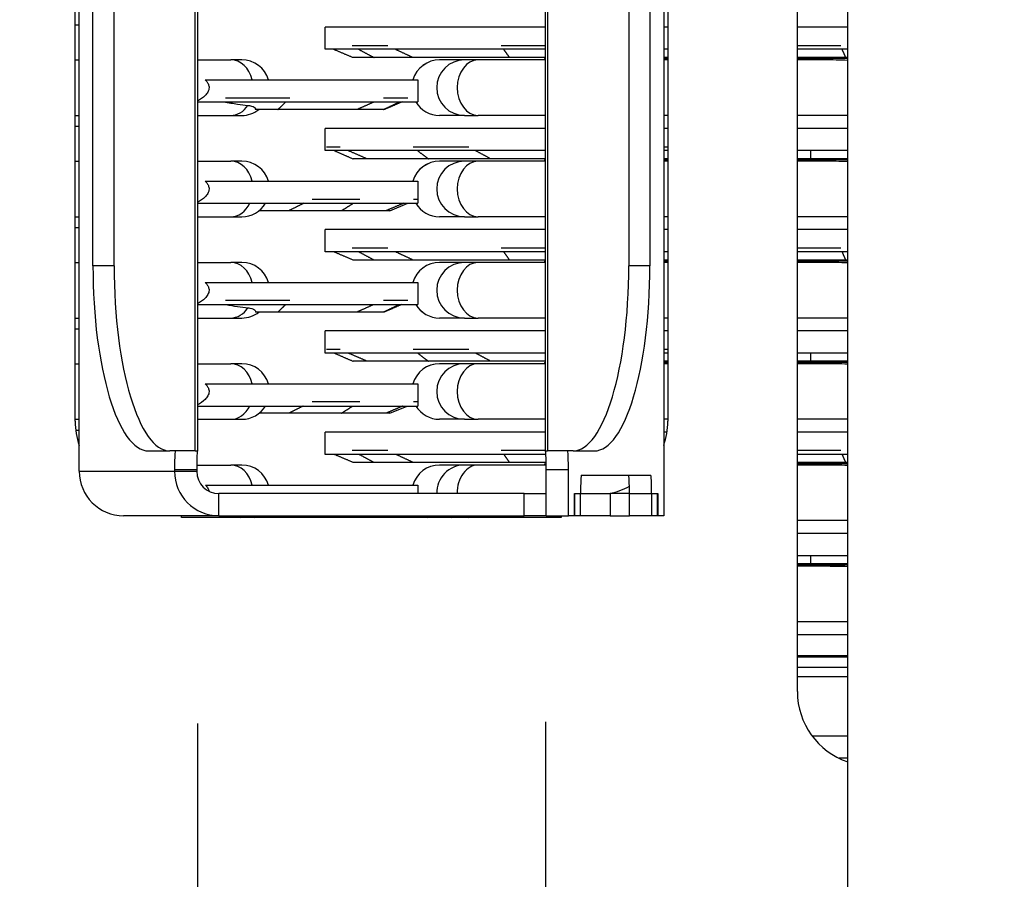
# Model space of a CAD drawing. Units: millimetres. Extents: x 44485 to 46690, y 2105 to 3884.
# Drawn here: x 44847 to 44900, y 2309 to 2356 of the extents above; entities that cross this region are included whole.
import ezdxf

# ---------------------------------------------------------------- set-up
doc = ezdxf.new("R2010")
doc.units = ezdxf.units.MM
doc.header["$LTSCALE"] = 15
doc.layers.add('B2 linhas de cota', color=7, linetype='Continuous', lineweight=25)
doc.styles.add('3_5', font='isocpeur.ttf')
doc.dimstyles.new('Siemsen Cota', dxfattribs={"dimscale": 15, "dimtxt": 3.5, "dimasz": 2.5, "dimexe": 2, "dimexo": 1, "dimgap": 0.3, "dimtad": 1, "dimdec": 1, "dimrnd": 1e-08, "dimtxsty": '3_5', "dimcen": 0.09, "dimdle": 10, "dimclrd": 7, "dimclre": 7, "dimclrt": 7, "dimadec": 0, "dimazin": 2, "dimtfac": 0.714286, "dimtdec": 3, "dimtmove": 0, "dimatfit": 3, "dimfxl": 1, "dimtolj": 1, "dimtzin": 0, "dimlwd": -1, "dimlwe": -1, "dimarcsym": 0})

# ---------------------------------------------------------------- blocks, each defined once
blk = doc.blocks.new('*D95')
at = {"layer": 'B2 linhas de cota', "color": 7, "transparency": 16777216}
for p, q in [((44856.385, 2317.545), (44856.385, 2105.178)), ((44875.185, 2317.634), (44875.185, 2105.178)), ((44818.885, 2135.178), (44781.385, 2135.178)), ((44912.685, 2135.178), (45066.81, 2135.178))]:
    blk.add_line(p, q, dxfattribs=at)
for points in [[(44818.885, 2141.428), (44818.885, 2128.928), (44856.385, 2135.178)], [(44912.685, 2141.428), (44912.685, 2128.928), (44875.185, 2135.178)]]:
    blk.add_solid(points, dxfattribs=at)
at = {"layer": 'Defpoints', "color": 0, "transparency": 16777216}
for p in [(44875.185, 2332.634), (44856.385, 2332.545), (44875.185, 2135.178)]:
    blk.add_point(p, dxfattribs=at)
at = {"layer": 'B2 linhas de cota', "color": 7, "transparency": 16777216, "insert": (44954.685, 2202.678), "char_height": 52.5, "attachment_point": 1, "style": '3_5'}
blk.add_mtext('\\A1;18,8', dxfattribs=at)

msp = doc.modelspace()

# ---------------------------------------------------------------- linework, layer by layer
for p, q in [((44891.507, 2305.755), (44891.507, 2534.755)), ((44888.785, 2319.261), (44888.785, 2519.261)), ((44850.002, 2331.161), (44850.002, 2508.761)), ((44856.274, 2332.261), (44856.274, 2505.261)), ((44856.385, 2505.265), (44856.385, 2332.257)), ((44875.185, 2332.257), (44875.185, 2505.265)), ((44875.296, 2505.261), (44875.296, 2332.261)), ((44849.785, 2333.861), (44849.785, 2503.661)), ((44881.785, 2503.661), (44881.785, 2333.861)), ((44850.746, 2342.261), (44850.746, 2495.261)), ((44851.891, 2342.261), (44851.891, 2495.261)), ((44879.68, 2495.261), (44879.68, 2342.261)), ((44880.824, 2495.261), (44880.824, 2342.261)), ((44881.569, 2362.421), (44881.569, 2328.761)), ((44850.002, 2355.252), (44849.785, 2355.252)), ((44875.185, 2355.153), (44863.285, 2355.153)), ((44863.285, 2353.953), (44863.285, 2355.153)), ((44881.785, 2355.153), (44881.569, 2355.153)), ((44891.507, 2355.153), (44888.785, 2355.153)), ((44875.185, 2353.953), (44863.285, 2353.953)), ((44866.667, 2354.136), (44864.75, 2354.136)), ((44875.185, 2354.136), (44872.789, 2354.136)), ((44881.785, 2353.953), (44881.569, 2353.953)), ((44891.124, 2354.136), (44888.785, 2354.136)), ((44891.507, 2353.953), (44888.785, 2353.953)), ((44849.785, 2353.38), (44850.002, 2353.38)), ((44856.385, 2353.38), (44858.187, 2353.38)), ((44858.784, 2353.38), (44858.187, 2353.38)), ((44865.935, 2353.501), (44864.792, 2353.501)), ((44868.038, 2353.501), (44865.935, 2353.501)), ((44873.181, 2353.501), (44868.038, 2353.501)), ((44869.465, 2353.38), (44869.464, 2353.38)), ((44870.81, 2353.38), (44869.465, 2353.38)), ((44871.547, 2353.38), (44870.81, 2353.38)), ((44875.185, 2353.38), (44871.547, 2353.38)), ((44873.181, 2353.585), (44873.181, 2353.501)), ((44873.241, 2353.501), (44873.181, 2353.501)), ((44875.185, 2353.501), (44873.241, 2353.501)), ((44875.137, 2353.447), (44875.185, 2353.447)), ((44875.137, 2353.447), (44875.137, 2353.38)), ((44881.785, 2353.501), (44881.569, 2353.501)), ((44881.785, 2353.447), (44881.569, 2353.447)), ((44881.785, 2353.38), (44881.569, 2353.38)), ((44891.4, 2353.501), (44888.785, 2353.501)), ((44891.507, 2353.447), (44888.785, 2353.447)), ((44890.233, 2353.38), (44888.785, 2353.38)), ((44891.507, 2353.501), (44891.4, 2353.501)), ((44856.798, 2352.311), (44868.285, 2352.311)), ((44868.285, 2352.311), (44868.285, 2351.111)), ((44857.897, 2351.331), (44861.386, 2351.331)), ((44866.433, 2351.331), (44867.758, 2351.331)), ((44856.385, 2351.111), (44868.285, 2351.111)), ((44860.733, 2350.696), (44859.513, 2350.696)), ((44864.998, 2350.696), (44860.733, 2350.696)), ((44866.427, 2350.696), (44864.998, 2350.696)), ((44866.473, 2350.696), (44866.427, 2350.696)), ((44849.785, 2350.38), (44850.002, 2350.38)), ((44856.385, 2350.38), (44858.187, 2350.38)), ((44858.187, 2350.38), (44858.784, 2350.38)), ((44869.464, 2350.38), (44869.465, 2350.38)), ((44870.81, 2350.38), (44869.465, 2350.38)), ((44870.81, 2350.38), (44871.547, 2350.38)), ((44875.185, 2350.38), (44871.547, 2350.38)), ((44881.785, 2350.38), (44881.569, 2350.38)), ((44891.507, 2350.38), (44888.785, 2350.38)), ((44850.002, 2349.782), (44849.785, 2349.782)), ((44875.185, 2349.683), (44863.285, 2349.683)), ((44863.285, 2348.483), (44863.285, 2349.683)), ((44881.785, 2349.683), (44881.569, 2349.683)), ((44891.507, 2349.683), (44888.785, 2349.683)), ((44864.087, 2348.666), (44863.351, 2348.666)), ((44871.052, 2348.666), (44868.029, 2348.666)), ((44881.785, 2348.666), (44881.569, 2348.666)), ((44875.185, 2348.483), (44863.285, 2348.483)), ((44865.564, 2348.031), (44864.805, 2348.031)), ((44868.866, 2348.031), (44865.564, 2348.031)), ((44872.234, 2348.031), (44868.866, 2348.031)), ((44875.185, 2348.031), (44872.234, 2348.031)), ((44881.785, 2348.483), (44881.569, 2348.483)), ((44881.785, 2348.031), (44881.569, 2348.031)), ((44891.507, 2348.483), (44888.785, 2348.483)), ((44889.498, 2348.031), (44888.785, 2348.031)), ((44889.498, 2348.483), (44889.498, 2348.031)), ((44891.507, 2348.031), (44889.498, 2348.031)), ((44849.785, 2347.91), (44850.002, 2347.91)), ((44856.385, 2347.91), (44858.187, 2347.91)), ((44858.784, 2347.91), (44858.187, 2347.91)), ((44869.465, 2347.91), (44869.464, 2347.91)), ((44870.81, 2347.91), (44869.465, 2347.91)), ((44871.547, 2347.91), (44870.81, 2347.91)), ((44875.185, 2347.91), (44871.547, 2347.91)), ((44875.137, 2347.977), (44875.185, 2347.977)), ((44875.137, 2347.977), (44875.137, 2347.91)), ((44881.785, 2347.977), (44881.569, 2347.977)), ((44881.785, 2347.91), (44881.569, 2347.91)), ((44891.507, 2347.977), (44888.785, 2347.977)), ((44890.233, 2347.91), (44888.785, 2347.91)), ((44856.803, 2346.836), (44868.285, 2346.836)), ((44868.285, 2346.836), (44868.285, 2345.636)), ((44856.385, 2345.636), (44868.285, 2345.636)), ((44862.59, 2345.866), (44865.159, 2345.866)), ((44866.785, 2345.231), (44867.742, 2345.636)), ((44868.06, 2345.866), (44868.285, 2345.866)), ((44849.785, 2344.91), (44850.002, 2344.91)), ((44856.385, 2344.91), (44858.187, 2344.91)), ((44858.187, 2344.91), (44858.784, 2344.91)), ((44861.318, 2345.231), (44859.711, 2345.231)), ((44864.167, 2345.231), (44861.318, 2345.231)), ((44866.564, 2345.231), (44864.167, 2345.231)), ((44866.785, 2345.231), (44866.564, 2345.231)), ((44869.464, 2344.91), (44869.465, 2344.91)), ((44870.81, 2344.91), (44869.465, 2344.91)), ((44870.81, 2344.91), (44871.547, 2344.91)), ((44875.185, 2344.91), (44871.547, 2344.91)), ((44881.785, 2344.91), (44881.569, 2344.91)), ((44891.507, 2344.91), (44888.785, 2344.91)), ((44850.002, 2344.312), (44849.785, 2344.312)), ((44875.185, 2344.212), (44863.285, 2344.212)), ((44863.285, 2343.012), (44863.285, 2344.212)), ((44881.785, 2344.212), (44881.569, 2344.212)), ((44891.507, 2344.212), (44888.785, 2344.212)), ((44875.185, 2343.012), (44863.285, 2343.012)), ((44866.667, 2343.206), (44864.75, 2343.206)), ((44875.185, 2343.206), (44872.789, 2343.206)), ((44881.785, 2343.012), (44881.569, 2343.012)), ((44891.124, 2343.206), (44888.785, 2343.206)), ((44891.507, 2343.012), (44888.785, 2343.012)), ((44849.785, 2342.44), (44850.002, 2342.44)), ((44851.891, 2342.261), (44850.746, 2342.261)), ((44856.385, 2342.44), (44858.187, 2342.44)), ((44858.784, 2342.44), (44858.187, 2342.44)), ((44865.935, 2342.571), (44864.792, 2342.571)), ((44868.038, 2342.571), (44865.935, 2342.571)), ((44873.181, 2342.571), (44868.038, 2342.571)), ((44869.465, 2342.44), (44869.464, 2342.44)), ((44870.81, 2342.44), (44869.465, 2342.44)), ((44871.547, 2342.44), (44870.81, 2342.44)), ((44875.185, 2342.44), (44871.547, 2342.44)), ((44873.181, 2342.655), (44873.181, 2342.571)), ((44873.241, 2342.571), (44873.181, 2342.571)), ((44875.185, 2342.571), (44873.241, 2342.571)), ((44875.137, 2342.507), (44875.185, 2342.507)), ((44875.137, 2342.507), (44875.137, 2342.44)), ((44880.824, 2342.261), (44879.68, 2342.261)), ((44881.785, 2342.571), (44881.569, 2342.571)), ((44881.785, 2342.507), (44881.569, 2342.507)), ((44881.785, 2342.44), (44881.569, 2342.44)), ((44891.4, 2342.571), (44888.785, 2342.571)), ((44891.507, 2342.507), (44888.785, 2342.507)), ((44890.233, 2342.44), (44888.785, 2342.44)), ((44891.507, 2342.571), (44891.4, 2342.571)), ((44856.808, 2341.361), (44868.285, 2341.361)), ((44868.285, 2341.361), (44868.285, 2340.161)), ((44856.385, 2340.161), (44868.285, 2340.161)), ((44857.897, 2340.396), (44861.386, 2340.396)), ((44866.433, 2340.396), (44867.758, 2340.396)), ((44860.733, 2339.761), (44859.524, 2339.761)), ((44864.998, 2339.761), (44860.733, 2339.761)), ((44866.427, 2339.761), (44864.998, 2339.761)), ((44866.473, 2339.761), (44866.427, 2339.761)), ((44849.785, 2339.44), (44850.002, 2339.44)), ((44856.385, 2339.44), (44858.187, 2339.44)), ((44858.187, 2339.44), (44858.784, 2339.44)), ((44869.464, 2339.44), (44869.465, 2339.44)), ((44870.81, 2339.44), (44869.465, 2339.44)), ((44870.81, 2339.44), (44871.547, 2339.44)), ((44875.185, 2339.44), (44871.547, 2339.44)), ((44881.785, 2339.44), (44881.569, 2339.44)), ((44891.507, 2339.44), (44888.785, 2339.44)), ((44850.002, 2338.842), (44849.785, 2338.842)), ((44875.185, 2338.742), (44863.285, 2338.742)), ((44863.285, 2337.542), (44863.285, 2338.742)), ((44881.785, 2338.742), (44881.569, 2338.742)), ((44891.507, 2338.742), (44888.785, 2338.742)), ((44875.185, 2337.542), (44863.285, 2337.542)), ((44864.087, 2337.736), (44863.351, 2337.736)), ((44871.052, 2337.736), (44868.029, 2337.736)), ((44881.785, 2337.736), (44881.569, 2337.736)), ((44881.785, 2337.542), (44881.569, 2337.542)), ((44891.507, 2337.542), (44888.785, 2337.542)), ((44889.498, 2337.542), (44889.498, 2337.101)), ((44849.785, 2336.97), (44850.002, 2336.97)), ((44856.385, 2336.97), (44858.187, 2336.97)), ((44858.784, 2336.97), (44858.187, 2336.97)), ((44865.564, 2337.101), (44864.805, 2337.101)), ((44868.866, 2337.101), (44865.564, 2337.101)), ((44872.234, 2337.101), (44868.866, 2337.101)), ((44869.465, 2336.97), (44869.464, 2336.97)), ((44870.81, 2336.97), (44869.465, 2336.97)), ((44871.547, 2336.97), (44870.81, 2336.97)), ((44875.185, 2336.97), (44871.547, 2336.97)), ((44875.185, 2337.101), (44872.234, 2337.101)), ((44875.137, 2337.037), (44875.185, 2337.037)), ((44875.137, 2337.037), (44875.137, 2336.97)), ((44881.785, 2337.101), (44881.569, 2337.101)), ((44881.785, 2337.037), (44881.569, 2337.037)), ((44881.785, 2336.97), (44881.569, 2336.97)), ((44889.498, 2337.101), (44888.785, 2337.101)), ((44891.507, 2337.037), (44888.785, 2337.037)), ((44890.233, 2336.97), (44888.785, 2336.97)), ((44891.507, 2337.101), (44889.498, 2337.101)), ((44856.813, 2335.886), (44868.285, 2335.886)), ((44868.285, 2335.886), (44868.285, 2334.686)), ((44862.59, 2334.931), (44865.159, 2334.931)), ((44868.06, 2334.931), (44868.285, 2334.931)), ((44856.385, 2334.686), (44868.285, 2334.686)), ((44861.318, 2334.296), (44859.718, 2334.296)), ((44864.167, 2334.296), (44861.318, 2334.296)), ((44866.564, 2334.296), (44864.167, 2334.296)), ((44866.785, 2334.296), (44866.564, 2334.296)), ((44866.785, 2334.296), (44867.707, 2334.686)), ((44849.785, 2333.97), (44850.002, 2333.97)), ((44856.385, 2333.97), (44858.187, 2333.97)), ((44858.187, 2333.97), (44858.784, 2333.97)), ((44869.464, 2333.97), (44869.465, 2333.97)), ((44870.81, 2333.97), (44869.465, 2333.97)), ((44870.81, 2333.97), (44871.547, 2333.97)), ((44875.185, 2333.97), (44871.547, 2333.97)), ((44881.785, 2333.97), (44881.569, 2333.97)), ((44891.507, 2333.97), (44888.785, 2333.97)), ((44850.002, 2333.372), (44849.815, 2333.372)), ((44875.185, 2333.272), (44863.285, 2333.272)), ((44863.285, 2332.072), (44863.285, 2333.272)), ((44881.742, 2333.272), (44881.569, 2333.272)), ((44891.507, 2333.272), (44888.785, 2333.272)), ((44853.753, 2332.261), (44854.898, 2332.261)), ((44856.274, 2332.261), (44854.898, 2332.261)), ((44855.184, 2332.257), (44855.184, 2332.242)), ((44856.274, 2332.261), (44856.384, 2332.261)), ((44875.205, 2332.072), (44863.285, 2332.072)), ((44866.667, 2332.276), (44864.75, 2332.276)), ((44875.185, 2332.276), (44872.789, 2332.276)), ((44875.187, 2332.261), (44875.296, 2332.261)), ((44876.673, 2332.261), (44875.296, 2332.261)), ((44876.386, 2332.242), (44876.386, 2332.257)), ((44876.673, 2332.261), (44877.817, 2332.261)), ((44891.124, 2332.276), (44888.785, 2332.276)), ((44891.507, 2332.072), (44888.785, 2332.072)), ((44865.935, 2331.641), (44864.792, 2331.641)), ((44868.038, 2331.641), (44865.935, 2331.641)), ((44873.181, 2331.641), (44868.038, 2331.641)), ((44873.181, 2331.725), (44873.181, 2331.641)), ((44873.241, 2331.641), (44873.181, 2331.641)), ((44875.219, 2331.641), (44873.241, 2331.641)), ((44875.137, 2331.567), (44875.221, 2331.567)), ((44875.137, 2331.567), (44875.137, 2331.5)), ((44891.4, 2331.641), (44888.785, 2331.641)), ((44891.507, 2331.567), (44888.785, 2331.567)), ((44891.507, 2331.641), (44891.4, 2331.641)), ((44850.002, 2331.161), (44855.149, 2331.161)), ((44855.149, 2331.261), (44856.348, 2331.261)), ((44855.149, 2331.261), (44855.149, 2331.161)), ((44855.149, 2331.161), (44856.348, 2331.161)), ((44856.348, 2331.261), (44856.348, 2331.161)), ((44856.349, 2331.5), (44858.187, 2331.5)), ((44858.784, 2331.5), (44858.187, 2331.5)), ((44869.465, 2331.5), (44869.464, 2331.5)), ((44870.81, 2331.5), (44869.465, 2331.5)), ((44871.547, 2331.5), (44870.81, 2331.5)), ((44875.221, 2331.5), (44871.547, 2331.5)), ((44875.223, 2331.261), (44876.422, 2331.261)), ((44875.223, 2328.761), (44875.223, 2331.261)), ((44876.422, 2328.761), (44876.422, 2331.261)), ((44890.233, 2331.5), (44888.785, 2331.5)), ((44877.12, 2330.961), (44880.871, 2330.961)), ((44856.818, 2330.411), (44868.285, 2330.411)), ((44857.547, 2328.761), (44857.547, 2329.961)), ((44874.024, 2329.961), (44857.547, 2329.961)), ((44868.285, 2330.411), (44868.285, 2329.961)), ((44874.024, 2329.961), (44875.223, 2329.961)), ((44874.024, 2328.761), (44874.024, 2329.961)), ((44875.223, 2328.761), (44875.223, 2329.961)), ((44876.744, 2329.961), (44877.076, 2329.961)), ((44876.744, 2328.761), (44876.744, 2329.961)), ((44876.753, 2329.961), (44876.753, 2328.761)), ((44876.753, 2329.961), (44877.076, 2329.961)), ((44877.076, 2329.961), (44878.673, 2329.961)), ((44877.076, 2328.761), (44877.076, 2329.961)), ((44878.673, 2329.961), (44878.673, 2328.761)), ((44879.716, 2329.961), (44878.673, 2329.961)), ((44879.716, 2329.961), (44880.914, 2329.961)), ((44879.716, 2328.761), (44879.716, 2329.961)), ((44879.716, 2329.961), (44880.914, 2329.961)), ((44880.914, 2329.961), (44880.914, 2328.761)), ((44880.914, 2329.961), (44881.237, 2329.961)), ((44880.914, 2329.961), (44881.246, 2329.961)), ((44881.237, 2328.761), (44881.237, 2329.961)), ((44881.246, 2329.961), (44881.246, 2328.761)), ((44857.547, 2328.761), (44852.4, 2328.761)), ((44855.535, 2328.661), (44855.535, 2328.761)), ((44876.035, 2328.661), (44855.535, 2328.661)), ((44857.547, 2328.761), (44874.024, 2328.761)), ((44875.223, 2328.761), (44874.024, 2328.761)), ((44875.223, 2328.761), (44876.422, 2328.761)), ((44876.035, 2328.761), (44876.035, 2328.661)), ((44876.744, 2328.761), (44876.422, 2328.761)), ((44876.753, 2328.761), (44876.744, 2328.761)), ((44877.076, 2328.761), (44876.753, 2328.761)), ((44878.673, 2328.761), (44877.076, 2328.761)), ((44878.673, 2328.761), (44879.716, 2328.761)), ((44880.914, 2328.761), (44879.716, 2328.761)), ((44881.237, 2328.761), (44880.914, 2328.761)), ((44881.246, 2328.761), (44881.237, 2328.761)), ((44881.569, 2328.761), (44881.246, 2328.761)), ((44891.507, 2328.5), (44888.785, 2328.5)), ((44891.507, 2327.802), (44888.785, 2327.802)), ((44891.507, 2326.602), (44888.785, 2326.602)), ((44889.498, 2326.602), (44889.498, 2326.171)), ((44889.498, 2326.171), (44888.785, 2326.171)), ((44891.507, 2326.097), (44888.785, 2326.097)), ((44890.233, 2326.03), (44888.785, 2326.03)), ((44891.507, 2326.171), (44889.498, 2326.171)), ((44891.507, 2323.03), (44888.785, 2323.03)), ((44891.507, 2322.331), (44888.785, 2322.331)), ((44891.507, 2321.196), (44888.785, 2321.196)), ((44891.507, 2321.131), (44888.785, 2321.131)), ((44891.507, 2320.561), (44888.785, 2320.561)), ((44891.507, 2320.061), (44888.785, 2320.061)), ((44891.507, 2316.861), (44889.585, 2316.861)), ((44891.507, 2315.661), (44891.042, 2315.661))]:
    msp.add_line(p, q)
for centre, radius, start, end in [((44858.784, 2351.88), 1.5, 16.6818, 90), ((44869.464, 2351.88), 1.5, 90, 163.3182), ((44858.784, 2351.88), 1.5, 270, 307.8509), ((44869.464, 2351.88), 1.5, 210.8601, 270), ((44858.784, 2346.41), 1.5, 16.4826, 90), ((44869.464, 2346.41), 1.5, 90, 163.5174), ((44858.784, 2346.41), 1.5, 270, 328.9172), ((44869.464, 2346.41), 1.5, 211.0828, 270), ((44858.784, 2340.94), 1.5, 16.2835, 90), ((44869.464, 2340.94), 1.5, 90, 163.7165), ((44869.464, 2340.94), 1.5, 211.3061, 270), ((44858.784, 2340.94), 1.5, 270, 308.1611), ((44858.784, 2335.47), 1.5, 16.0846, 90), ((44869.464, 2335.47), 1.5, 90, 163.9154), ((44858.784, 2335.47), 1.5, 270, 328.4701), ((44869.464, 2335.47), 1.5, 211.5299, 270), ((44853.785, 2333.861), 4, 180, 198.9405), ((44877.785, 2333.861), 4, 341.0595, 0), ((44858.784, 2330), 1.5, 15.886, 90), ((44869.464, 2330), 1.5, 90, 164.114), ((44877.785, 2333.861), 4, 282.8386, 298.7955), ((44858.784, 2330), 1.5, 296.7546, 304.2819), ((44869.464, 2330), 1.5, 235.7181, 243.2454), ((44892.785, 2319.261), 4, 180, 251.3594)]:
    msp.add_arc(centre, radius, start, end)
for centre, major_axis, ratio, start_param, end_param in [((44858.187, 2351.88), (0, 1.5), 0.801006, 5.003542, 6.283185), ((44869.465, 2351.88), (0, 1.5), 0.99983, 0, 1.279643), ((44870.81, 2351.88), (0, -1.5), 0.99983, 3.141593, 6.283185), ((44871.547, 2351.88), (0, -1.5), 0.754075, 3.141593, 6.283185), ((44890.233, 2351.88), (-7.078, 0), 0.211922, 4.531419, 4.712389), ((44858.187, 2351.88), (0, -1.5), 0.801006, 0, 0.879803), ((44869.465, 2351.88), (0, -1.5), 0.99983, 5.250999, 6.283185), ((44858.187, 2346.41), (0, 1.5), 0.801006, 5.000064, 6.283185), ((44869.465, 2346.41), (0, 1.5), 0.99983, 0, 1.283121), ((44870.81, 2346.41), (0, -1.5), 0.99983, 3.141593, 6.283185), ((44871.547, 2346.41), (0, -1.5), 0.754075, 3.141593, 6.283185), ((44890.233, 2346.41), (-7.078, 0), 0.211922, 4.531419, 4.712389), ((44858.187, 2346.41), (0, -1.5), 0.801006, 0, 1.028299), ((44869.465, 2346.41), (0, -1.5), 0.99983, 5.254886, 6.283185), ((44853.753, 2342.261), (0, -10), 0.300706, 4.712389, 6.283185), ((44854.898, 2342.261), (0, -10), 0.300706, 4.712389, 6.283185), ((44858.187, 2340.94), (0, 1.5), 0.801006, 4.99659, 6.283185), ((44869.465, 2340.94), (0, 1.5), 0.99983, 0, 1.286596), ((44870.81, 2340.94), (0, -1.5), 0.99983, 3.141593, 6.283185), ((44871.547, 2340.94), (0, -1.5), 0.754075, 3.141593, 6.283185), ((44876.673, 2342.261), (0, -10), 0.300706, 0, 1.570796), ((44877.817, 2342.261), (0, -10), 0.300706, 0, 1.570796), ((44890.233, 2340.94), (-7.078, 0), 0.211922, 4.531419, 4.712389), ((44869.465, 2340.94), (0, -1.5), 0.99983, 5.258783, 6.283185), ((44858.187, 2340.94), (0, -1.5), 0.801006, 0, 0.8864), ((44858.187, 2335.47), (0, 1.5), 0.801006, 4.993119, 6.283185), ((44869.465, 2335.47), (0, 1.5), 0.99983, 0, 1.290067), ((44870.81, 2335.47), (0, -1.5), 0.99983, 3.141593, 6.283185), ((44871.547, 2335.47), (0, -1.5), 0.754075, 3.141593, 6.283185), ((44890.233, 2335.47), (-7.078, 0), 0.211922, 4.531419, 4.712389), ((44858.187, 2335.47), (0, -1.5), 0.801006, 0, 1.020496), ((44869.465, 2335.47), (0, -1.5), 0.99983, 5.262689, 6.283185), ((44855.193, 2331.261), (0, 1), 0.043619, 0.194336, 1.570796), ((44856.391, 2331.261), (0, 1), 0.043619, 0.194336, 1.570796), ((44875.179, 2331.261), (0, 1), 0.043619, 4.712389, 6.088849), ((44876.378, 2331.261), (0, 1), 0.043619, 4.712389, 6.088849), ((44852.4, 2331.161), (0, -2.4), 0.999048, 4.712389, 6.283185), ((44857.547, 2331.161), (0, -2.4), 0.999048, 4.712389, 6.283185), ((44857.547, 2331.161), (0, -1.2), 0.999048, 4.712389, 6.283185), ((44858.187, 2330), (0, 1.5), 0.801006, 4.989651, 6.283185), ((44869.465, 2330), (0, 1.5), 0.99983, 0, 1.293534), ((44870.81, 2330), (0, 1.5), 0.99983, 0, 1.597076), ((44871.547, 2330), (0, 1.5), 0.754075, 0, 1.597076), ((44890.233, 2330), (-7.078, 0), 0.211922, 4.531419, 4.712389), ((44877.12, 2329.961), (0, 1), 0.043619, 0, 1.570796), ((44879.672, 2329.961), (0, 1), 0.043619, 4.712389, 6.283185), ((44880.871, 2329.961), (0, 1), 0.043619, 4.712389, 6.283185), ((44858.187, 2330), (0, -1.5), 0.801006, 0.466955, 0.598332), ((44869.465, 2330), (0, 1.5), 0.99983, 2.543261, 2.674638), ((44870.81, 2330), (0, 1.5), 0.99983, 2.543261, 2.674638), ((44871.547, 2330), (0, 1.5), 0.754075, 2.543261, 2.674638), ((44890.233, 2324.53), (-7.078, 0), 0.211922, 4.531419, 4.712389)]:
    msp.add_ellipse(centre, major_axis=major_axis, ratio=ratio, start_param=start_param, end_param=end_param)
for points, weights in [([(44864.792, 2353.501), (44864.268, 2353.723), (44863.726, 2353.953)], [1, 1.00020033541, 1.00011360088]), ([(44865.09, 2353.953), (44865.52, 2353.722), (44865.935, 2353.501)], [1.00015327274, 1.00027191496, 1]), ([(44868.038, 2353.501), (44867.559, 2353.723), (44867.062, 2353.953)], [1, 1.00020032996, 1.0001135978]), ([(44872.919, 2353.953), (44873.083, 2353.722), (44873.241, 2353.501)], [1.00015327274, 1.00027191496, 1]), ([(44891.4, 2353.501), (44891.304, 2353.723), (44891.204, 2353.953)], [1, 1.00020034379, 1.00011360561]), ([(44860.733, 2350.696), (44860.944, 2350.899), (44861.161, 2351.111)], [1, 1.00025017925, 1.00016974468]), ([(44865.936, 2351.111), (44865.46, 2350.9), (44864.998, 2350.696)], [1.00012569747, 1.00018424384, 1]), ([(44866.427, 2350.696), (44866.856, 2350.899), (44867.299, 2351.111)], [1, 1.00025017925, 1.00016974468]), ([(44867.437, 2351.111), (44866.947, 2350.9), (44866.473, 2350.696)], [1.00012568589, 1.0001842268, 1]), ([(44863.769, 2348.483), (44864.295, 2348.252), (44864.805, 2348.031)], [1.0001534113, 1.00027175602, 1]), ([(44865.564, 2348.031), (44865.048, 2348.253), (44864.514, 2348.483)], [1, 1.00020022597, 1.00011370753]), ([(44868.269, 2348.483), (44868.573, 2348.252), (44868.866, 2348.031)], [1.0001534113, 1.00027175601, 1]), ([(44872.234, 2348.031), (44871.821, 2348.253), (44871.394, 2348.483)], [1, 1.00020022343, 1.00011370609]), ([(44862.129, 2345.636), (44861.718, 2345.43), (44861.318, 2345.231)], [1.00012833976, 1.00017987103, 1]), ([(44864.167, 2345.231), (44864.479, 2345.429), (44864.802, 2345.636)], [1, 1.0002442737, 1.00017335782]), ([(44867.518, 2345.636), (44867.034, 2345.43), (44866.564, 2345.231)], [1.00012832794, 1.0001798544, 1]), ([(44864.792, 2342.571), (44864.28, 2342.788), (44863.751, 2343.012)], [1, 1.00019573903, 1.00011742974]), ([(44865.11, 2343.012), (44865.529, 2342.787), (44865.935, 2342.571)], [1.00015848171, 1.00026571293, 1]), ([(44868.038, 2342.571), (44867.57, 2342.788), (44867.085, 2343.012)], [1, 1.00019573371, 1.00011742656]), ([(44872.926, 2343.012), (44873.086, 2342.787), (44873.241, 2342.571)], [1.00015848171, 1.00026571292, 1]), ([(44891.4, 2342.571), (44891.306, 2342.788), (44891.208, 2343.012)], [1, 1.00019574722, 1.00011743463]), ([(44860.733, 2339.761), (44860.937, 2339.957), (44861.146, 2340.161)], [1, 1.0002413187, 1.00017502745]), ([(44865.902, 2340.161), (44865.443, 2339.958), (44864.998, 2339.761)], [1.000129559, 1.00017768341, 1]), ([(44866.427, 2339.761), (44866.841, 2339.957), (44867.268, 2340.161)], [1, 1.0002413187, 1.00017502745]), ([(44867.402, 2340.161), (44866.931, 2339.958), (44866.473, 2339.761)], [1.00012954706, 1.00017766697, 1]), ([(44863.793, 2337.542), (44864.307, 2337.317), (44864.805, 2337.101)], [1.00015861, 1.00026555381, 1]), ([(44865.564, 2337.101), (44865.059, 2337.318), (44864.538, 2337.542)], [1, 1.00019562931, 1.00011752887]), ([(44868.283, 2337.542), (44868.579, 2337.317), (44868.866, 2337.101)], [1.00015861, 1.00026555381, 1]), ([(44872.234, 2337.101), (44871.83, 2337.318), (44871.413, 2337.542)], [1, 1.00019562682, 1.00011752739]), ([(44862.099, 2334.686), (44861.703, 2334.488), (44861.318, 2334.296)], [1.00013179327, 1.00017330572, 1]), ([(44864.167, 2334.296), (44864.468, 2334.487), (44864.778, 2334.686)], [1, 1.00023540428, 1.00017809211]), ([(44867.483, 2334.686), (44867.016, 2334.488), (44866.564, 2334.296)], [1.00013178112, 1.00017328969, 1]), ([(44864.792, 2331.641), (44864.292, 2331.853), (44863.776, 2332.072)], [1, 1.00019113906, 1.00012095901]), ([(44865.129, 2332.072), (44865.539, 2331.852), (44865.935, 2331.641)], [1.00016328916, 1.00025950436, 1]), ([(44868.038, 2331.641), (44867.581, 2331.853), (44867.108, 2332.072)], [1, 1.00019113386, 1.00012095574]), ([(44872.934, 2332.072), (44873.09, 2331.852), (44873.241, 2331.641)], [1.00016328916, 1.00025950436, 1]), ([(44891.4, 2331.641), (44891.308, 2331.853), (44891.213, 2332.072)], [1, 1.00019114705, 1.00012096405])]:
    msp.add_rational_spline(points, weights, degree=2)
for points, knots in [([(44856.798, 2352.311), (44856.831, 2352.279), (44856.861, 2352.245), (44856.922, 2352.167), (44856.955, 2352.116), (44857.002, 2352.003), (44857.016, 2351.941), (44857.016, 2351.88), (44857.016, 2351.837), (44857.01, 2351.795), (44856.986, 2351.715), (44856.969, 2351.677), (44856.909, 2351.569), (44856.855, 2351.506), (44856.681, 2351.334), (44856.538, 2351.238), (44856.385, 2351.154)], [-0.0519599, -0.0519599, -0.0519599, -0.0519599, -0.0365332, -0.0365332, -0.0182666, -0.0182666, 0, 0, 0, 0.0129649, 0.0129649, 0.0259297, 0.0259297, 0.0518594, 0.0518594, 0.1115422, 0.1115422, 0.1115422, 0.1115422]), ([(44857.817, 2351.111), (44858.063, 2351.069), (44858.307, 2351.03), (44858.739, 2350.97), (44858.926, 2350.946), (44859.113, 2350.925)], [1.04932, 1.04932, 1.04932, 1.04932, 1.1732697, 1.1732697, 1.2690856, 1.2690856, 1.2690856, 1.2690856]), ([(44859.113, 2350.925), (44859.146, 2350.921), (44859.177, 2350.917), (44859.362, 2350.885), (44859.457, 2350.84), (44859.516, 2350.757), (44859.521, 2350.727), (44859.513, 2350.696)], [0.1530372, 0.1530372, 0.1530372, 0.1530372, 0.1682915, 0.1682915, 0.2501499, 0.2501499, 0.2916492, 0.2916492, 0.2916492, 0.2916492]), ([(44856.803, 2346.836), (44856.834, 2346.806), (44856.863, 2346.774), (44856.922, 2346.697), (44856.955, 2346.646), (44857.002, 2346.533), (44857.016, 2346.471), (44857.016, 2346.41), (44857.016, 2346.367), (44857.01, 2346.325), (44856.986, 2346.245), (44856.969, 2346.207), (44856.909, 2346.099), (44856.855, 2346.036), (44856.681, 2345.864), (44856.538, 2345.768), (44856.385, 2345.684)], [-0.0511575, -0.0511575, -0.0511575, -0.0511575, -0.0365332, -0.0365332, -0.0182666, -0.0182666, 0, 0, 0, 0.0129649, 0.0129649, 0.0259297, 0.0259297, 0.0518594, 0.0518594, 0.1115422, 0.1115422, 0.1115422, 0.1115422]), ([(44856.808, 2341.361), (44856.837, 2341.332), (44856.864, 2341.302), (44856.922, 2341.227), (44856.955, 2341.176), (44857.002, 2341.063), (44857.016, 2341.001), (44857.016, 2340.94), (44857.016, 2340.897), (44857.01, 2340.855), (44856.986, 2340.775), (44856.969, 2340.737), (44856.909, 2340.629), (44856.855, 2340.566), (44856.681, 2340.394), (44856.538, 2340.298), (44856.385, 2340.213)], [-0.0503597, -0.0503597, -0.0503597, -0.0503597, -0.0365332, -0.0365332, -0.0182666, -0.0182666, 0, 0, 0, 0.0129649, 0.0129649, 0.0259297, 0.0259297, 0.0518594, 0.0518594, 0.1115422, 0.1115422, 0.1115422, 0.1115422]), ([(44857.919, 2340.161), (44858.132, 2340.126), (44858.344, 2340.093), (44858.743, 2340.037), (44858.931, 2340.013), (44859.118, 2339.992)], [1.0658251, 1.0658251, 1.0658251, 1.0658251, 1.1731745, 1.1731745, 1.2689867, 1.2689867, 1.2689867, 1.2689867]), ([(44859.118, 2339.992), (44859.155, 2339.988), (44859.19, 2339.983), (44859.378, 2339.949), (44859.472, 2339.903), (44859.527, 2339.82), (44859.531, 2339.791), (44859.524, 2339.761)], [0.1536331, 0.1536331, 0.1536331, 0.1536331, 0.1710415, 0.1710415, 0.2536369, 0.2536369, 0.294116, 0.294116, 0.294116, 0.294116]), ([(44856.813, 2335.886), (44856.84, 2335.859), (44856.866, 2335.83), (44856.922, 2335.757), (44856.955, 2335.706), (44857.002, 2335.593), (44857.016, 2335.531), (44857.016, 2335.47), (44857.016, 2335.427), (44857.01, 2335.385), (44856.986, 2335.305), (44856.969, 2335.267), (44856.909, 2335.159), (44856.855, 2335.096), (44856.681, 2334.924), (44856.538, 2334.828), (44856.385, 2334.743)], [-0.0495665, -0.0495665, -0.0495665, -0.0495665, -0.0365332, -0.0365332, -0.0182666, -0.0182666, 0, 0, 0, 0.0129649, 0.0129649, 0.0259297, 0.0259297, 0.0518594, 0.0518594, 0.1115421, 0.1115421, 0.1115421, 0.1115421]), ([(44856.818, 2330.411), (44856.843, 2330.385), (44856.867, 2330.358), (44856.922, 2330.287), (44856.955, 2330.236), (44856.991, 2330.151), (44857, 2330.12), (44857.007, 2330.089)], [-0.04877794, -0.04877794, -0.04877794, -0.04877794, -0.03653325, -0.03653325, -0.01826662, -0.01826662, -0.00889944, -0.00889944, -0.00889944, -0.00889944])]:
    msp.add_open_spline(points, degree=3, knots=knots)
for points in [[(44855.177, 2332.261), (44855.184, 2332.261), (44855.187, 2332.255), (44855.184, 2332.242)], [(44856.383, 2332.242), (44856.386, 2332.255), (44856.386, 2332.261), (44856.384, 2332.261)], [(44875.187, 2332.261), (44875.185, 2332.261), (44875.185, 2332.255), (44875.188, 2332.242)], [(44876.386, 2332.242), (44876.384, 2332.255), (44876.386, 2332.261), (44876.394, 2332.261)]]:
    msp.add_open_spline(points, degree=3)

# ---------------------------------------------------------------- dimensions: what is measured, and where the dimension line sits
at = {"layer": 'B2 linhas de cota', "color": 7}
dim = msp.add_linear_dim(base=(44875.185, 2135.178), p1=(44856.385, 2332.545), p2=(44875.185, 2332.634), text='18,8', dimstyle='Siemsen Cota', override={"dimtofl": 0, "dimatfit": 1}, dxfattribs=at)
dim.commit()
dim.dimension.update_dxf_attribs({"geometry": '*D95', "text_midpoint": (45008.498, 2135.178), "dimtype": 160})

doc.saveas('drawing.dxf')
